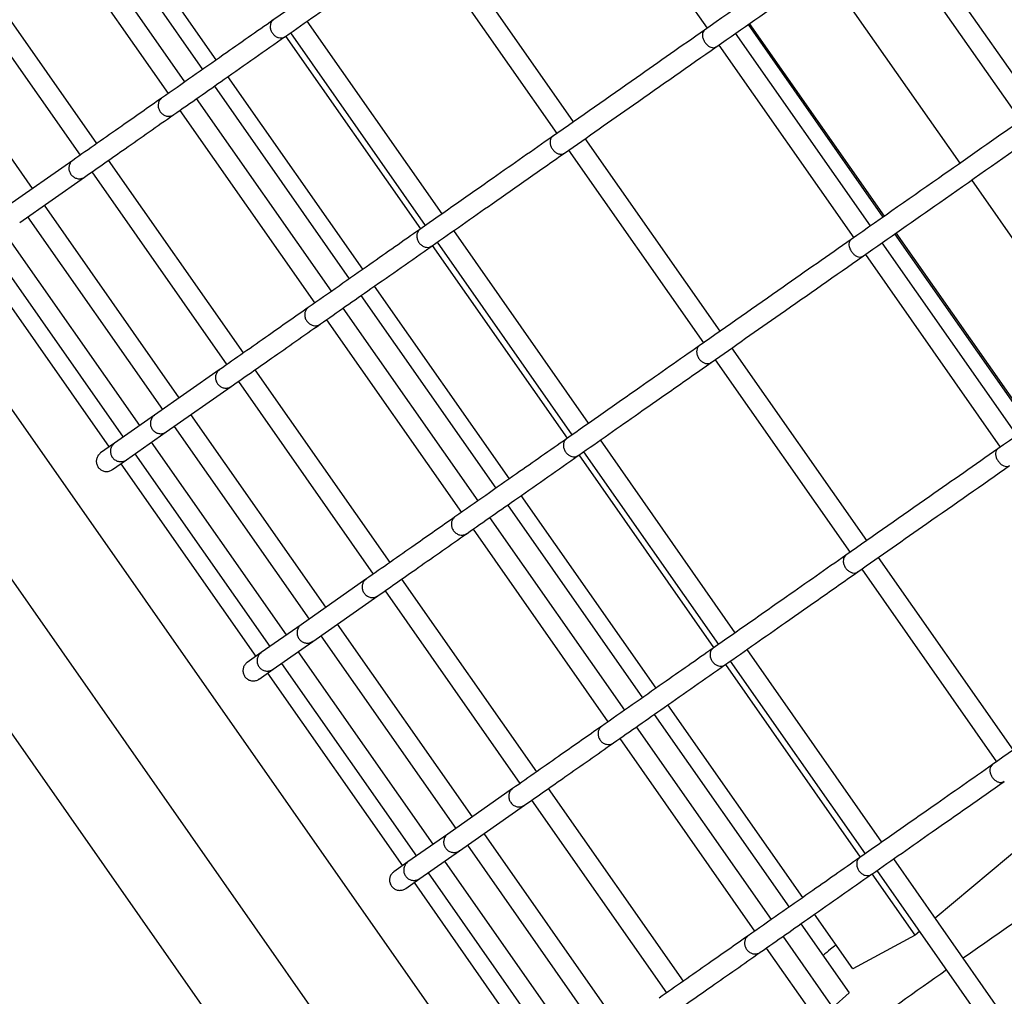
# Model space of a CAD drawing. Units: millimetres. Extents: x -26818 to -11863, y 2849 to 24421.
# Drawn here: x -18985 to -18792, y 9660 to 9851 of the extents above; entities that cross this region are included whole.
import ezdxf

# ---------------------------------------------------------------- set-up
doc = ezdxf.new("R2010")
doc.units = ezdxf.units.MM
doc.header["$PDSIZE"] = -1
doc.layers.add('размер', color=92, linetype='Continuous', lineweight=15)
doc.dimstyles.new('Размер М1.1', dxfattribs={"dimtxt": 300, "dimasz": 200, "dimexe": 1, "dimexo": 1, "dimgap": 50, "dimtad": 1, "dimdec": 0, "dimzin": 0, "dimtxsty": 'Standard', "dimcen": 2.5, "dimazin": 0, "dimtfac": 1, "dimtmove": 0, "dimatfit": 3, "dimfxl": 1, "dimtzin": 0, "dimarcsym": 0})

# ---------------------------------------------------------------- blocks, each defined once
blk = doc.blocks.new('_D_3')
at = {"layer": 'Defpoints', "color": 0, "transparency": 16777216}
for p in [(-21945.58, 16411.57), (-21945.58, 7671.9), (-13364.14, 6148.86)]:
    blk.add_point(p, dxfattribs=at)
at = {"layer": 'размер', "color": 0, "lineweight": -2, "transparency": 16777216}
for p, q in [((-21945.58, 7672.9), (-21945.58, 16412.57)), ((-13364.14, 6149.86), (-13364.14, 16412.57)), ((-13564.14, 16411.57), (-21745.58, 16411.57))]:
    blk.add_line(p, q, dxfattribs=at)
at = {"layer": 'размер', "color": 0, "transparency": 16777216}
for points in [[(-21745.58, 16444.9), (-21745.58, 16378.23), (-21945.58, 16411.57)], [(-13564.14, 16444.9), (-13564.14, 16378.23), (-13364.14, 16411.57)]]:
    blk.add_solid(points, dxfattribs=at)
at = {"layer": 'размер', "color": 0, "transparency": 16777216, "insert": (-17654.86, 16761.57), "char_height": 300, "attachment_point": 2}
blk.add_mtext('8500', dxfattribs=at)
blk = doc.blocks.new('*D11')
at = {"layer": 'Defpoints', "color": 0, "transparency": 16777216}
for p in [(-16013.93, 13469.08), (-24816.32, 4663.95), (-19259.97, 4663.95)]:
    blk.add_point(p, dxfattribs=at)
at = {"layer": 'размер', "color": 0, "lineweight": -2, "transparency": 16777216}
for p, q in [((-16014.93, 13469.08), (-24817.32, 13469.08)), ((-24816.32, 13269.08), (-24816.32, 4863.95)), ((-19260.97, 4663.95), (-24817.32, 4663.95))]:
    blk.add_line(p, q, dxfattribs=at)
at = {"layer": 'размер', "color": 0, "transparency": 16777216}
for points in [[(-24849.66, 13269.08), (-24782.99, 13269.08), (-24816.32, 13469.08)], [(-24849.66, 4863.95), (-24782.99, 4863.95), (-24816.32, 4663.95)]]:
    blk.add_solid(points, dxfattribs=at)
at = {"layer": 'размер', "color": 0, "transparency": 16777216, "insert": (-25016.32, 9066.52), "char_height": 300, "attachment_point": 5, "rotation": 90}
blk.add_mtext('8650', dxfattribs=at)
blk = doc.blocks.new('*D13')
at = {"layer": 'Defpoints', "color": 0, "transparency": 16777216}
for p in [(-16576.39, 15282.32), (-26421.14, 2864.31), (-19649.87, 2864.31)]:
    blk.add_point(p, dxfattribs=at)
at = {"layer": 'размер', "color": 0, "lineweight": -2, "transparency": 16777216}
for p, q in [((-16577.39, 15282.32), (-26422.14, 15282.32)), ((-26421.14, 15082.32), (-26421.14, 3064.31)), ((-19650.87, 2864.31), (-26422.14, 2864.31))]:
    blk.add_line(p, q, dxfattribs=at)
at = {"layer": 'размер', "color": 0, "transparency": 16777216}
for points in [[(-26454.47, 15082.32), (-26387.8, 15082.32), (-26421.14, 15282.32)], [(-26454.47, 3064.31), (-26387.8, 3064.31), (-26421.14, 2864.31)]]:
    blk.add_solid(points, dxfattribs=at)
at = {"layer": 'размер', "color": 0, "transparency": 16777216, "insert": (-26621.14, 9073.32), "char_height": 300, "attachment_point": 5, "rotation": 90}
blk.add_mtext('12300', dxfattribs=at)
blk = doc.blocks.new('*D14')
at = {"layer": 'Defpoints', "color": 0, "transparency": 16777216}
for p in [(-11864.14, 17587.87), (-23409.12, 7382.06), (-11864.14, 6148.86)]:
    blk.add_point(p, dxfattribs=at)
at = {"layer": 'размер', "color": 0, "lineweight": -2, "transparency": 16777216}
for p, q in [((-23409.12, 7383.06), (-23409.12, 17588.87)), ((-11864.14, 6149.86), (-11864.14, 17588.87)), ((-23209.12, 17587.87), (-12064.14, 17587.87))]:
    blk.add_line(p, q, dxfattribs=at)
at = {"layer": 'размер', "color": 0, "transparency": 16777216}
for points in [[(-23209.12, 17621.2), (-23209.12, 17554.54), (-23409.12, 17587.87)], [(-12064.14, 17621.2), (-12064.14, 17554.54), (-11864.14, 17587.87)]]:
    blk.add_solid(points, dxfattribs=at)
at = {"layer": 'размер', "color": 0, "transparency": 16777216, "insert": (-17636.63, 17787.87), "char_height": 300, "attachment_point": 5}
blk.add_mtext('11500', dxfattribs=at)

msp = doc.modelspace()

# ---------------------------------------------------------------- linework, layer by layer
at = {"color": 7, "linetype": 'Continuous', "lineweight": 25}
for p, q in [((-19369, 10320.82), (-18798.32, 9505.81)), ((-18808.96, 9487.78), (-19389.58, 10316.99)), ((-18822.41, 9476.87), (-19404.43, 10308.08)), ((-18876.81, 9886.73), (-18850.42, 9849.05)), ((-18946.43, 9842.86), (-18972.81, 9880.54)), ((-18975.48, 9878.68), (-18949.09, 9841)), ((-18952.57, 9838.56), (-18978.95, 9876.25)), ((-18982.23, 9873.95), (-18955.85, 9836.27)), ((-18785.8, 9833.26), (-18812.19, 9870.94)), ((-18876.55, 9830.75), (-18902.94, 9868.43)), ((-18815.46, 9868.64), (-18789.08, 9830.96)), ((-18906.22, 9866.14), (-18879.83, 9828.46)), ((-18969.79, 9826.51), (-18996.17, 9864.19)), ((-18999.45, 9861.89), (-18973.07, 9824.21)), ((-18800.95, 9822.65), (-18827.33, 9860.33)), ((-18982.35, 9817.71), (-19008.73, 9855.39)), ((-18902.26, 9812.75), (-18928.65, 9850.43)), ((-18842.42, 9849.77), (-18816.04, 9812.09)), ((-18815.73, 9812.3), (-18842.11, 9849.99)), ((-18933.08, 9847.33), (-18932.88, 9847.46)), ((-18906.44, 9809.82), (-18932.83, 9847.5)), ((-18931.93, 9848.14), (-18905.54, 9810.46)), ((-18818.47, 9810.38), (-18844.85, 9848.07)), ((-18848.77, 9845.32), (-18848.53, 9845.49)), ((-18848.13, 9845.77), (-18821.75, 9808.09)), ((-18917.75, 9801.91), (-18944.14, 9839.59)), ((-18946.8, 9837.72), (-18920.42, 9800.04)), ((-18923.89, 9797.61), (-18950.27, 9835.29)), ((-18954.9, 9832.05), (-18954.74, 9832.16)), ((-18953.55, 9832.99), (-18927.17, 9795.31)), ((-18847.88, 9789.79), (-18874.26, 9827.47)), ((-18877.54, 9825.18), (-18851.15, 9787.5)), ((-18974.51, 9823.2), (-18987.19, 9814.32)), ((-18941.11, 9785.55), (-18967.5, 9823.23)), ((-18984.88, 9811.06), (-18972.2, 9819.94)), ((-18970.77, 9820.94), (-18944.39, 9783.25)), ((-18772.27, 9781.7), (-18798.65, 9819.38)), ((-18953.67, 9776.76), (-18980.05, 9814.44)), ((-18983.33, 9812.14), (-18956.95, 9774.46)), ((-18961.38, 9771.36), (-18987.76, 9809.04)), ((-18873.59, 9771.79), (-18899.97, 9809.47)), ((-18813.74, 9808.81), (-18787.36, 9771.13)), ((-18787.05, 9771.35), (-18813.43, 9809.03)), ((-18991.04, 9806.75), (-18964.65, 9769.07)), ((-18904.4, 9806.37), (-18904.21, 9806.51)), ((-18877.76, 9768.87), (-18904.15, 9806.55)), ((-18903.25, 9807.18), (-18876.86, 9769.5)), ((-18789.79, 9769.43), (-18816.17, 9807.11)), ((-18993.78, 9804.83), (-18967.39, 9767.15)), ((-18820.09, 9804.36), (-18819.85, 9804.54)), ((-18819.45, 9804.81), (-18793.07, 9767.13)), ((-18889.07, 9760.95), (-18915.46, 9798.63)), ((-18918.12, 9796.76), (-18891.74, 9759.08)), ((-18895.21, 9756.65), (-18921.6, 9794.33)), ((-18926.22, 9791.09), (-18926.06, 9791.21)), ((-18924.87, 9792.04), (-18898.49, 9754.35)), ((-18819.2, 9748.84), (-18845.58, 9786.52)), ((-18848.86, 9784.22), (-18822.47, 9746.54)), ((-18945.83, 9782.24), (-18958.52, 9773.36)), ((-18912.43, 9744.59), (-18938.82, 9782.27)), ((-18942.09, 9779.98), (-18915.71, 9742.3)), ((-18956.2, 9770.1), (-18943.52, 9778.98)), ((-18958.52, 9773.36), (-18966.3, 9767.91)), ((-18924.99, 9735.8), (-18951.37, 9773.48)), ((-18963.98, 9764.65), (-18956.2, 9770.1)), ((-18954.65, 9771.18), (-18928.27, 9733.5)), ((-18932.7, 9730.4), (-18959.08, 9768.08)), ((-18844.91, 9730.83), (-18871.29, 9768.52)), ((-18966.3, 9767.91), (-18969.05, 9765.98)), ((-18874.57, 9766.22), (-18848.18, 9728.54)), ((-18966.73, 9762.72), (-18963.98, 9764.65)), ((-18962.36, 9765.79), (-18935.97, 9728.11)), ((-18875.72, 9765.41), (-18875.53, 9765.55)), ((-18849.09, 9727.91), (-18875.47, 9765.59)), ((-18965.1, 9763.87), (-18938.71, 9726.19)), ((-18860.39, 9719.99), (-18886.78, 9757.67)), ((-18889.44, 9755.81), (-18863.06, 9718.12)), ((-18866.53, 9715.69), (-18892.92, 9753.37)), ((-18896.19, 9751.08), (-18869.81, 9713.4)), ((-18897.54, 9750.13), (-18897.38, 9750.25)), ((-18790.52, 9707.88), (-18816.9, 9745.56)), ((-18820.18, 9743.27), (-18793.79, 9705.58)), ((-18917.16, 9741.28), (-18929.84, 9732.4)), ((-18883.75, 9703.63), (-18910.14, 9741.31)), ((-18927.52, 9729.14), (-18914.84, 9738.02)), ((-18913.41, 9739.02), (-18887.03, 9701.34)), ((-18929.84, 9732.4), (-18937.62, 9726.95)), ((-18896.31, 9694.84), (-18922.7, 9732.52)), ((-18925.97, 9730.23), (-18899.59, 9692.55)), ((-18935.3, 9723.7), (-18927.52, 9729.14)), ((-18816.23, 9689.88), (-18842.61, 9727.56)), ((-18937.62, 9726.95), (-18940.37, 9725.03)), ((-18904.02, 9689.44), (-18930.4, 9727.13)), ((-18938.06, 9721.77), (-18935.3, 9723.7)), ((-18933.68, 9724.83), (-18907.29, 9687.15)), ((-18847.04, 9724.46), (-18846.85, 9724.59)), ((-18820.41, 9686.95), (-18846.79, 9724.63)), ((-18845.89, 9725.26), (-18819.5, 9687.58)), ((-18936.42, 9722.91), (-18910.03, 9685.23)), ((-18831.71, 9679.03), (-18858.1, 9716.71)), ((-18860.76, 9714.85), (-18834.38, 9677.17)), ((-18837.85, 9674.73), (-18864.24, 9712.41)), ((-18868.86, 9709.18), (-18868.7, 9709.29)), ((-18867.52, 9710.12), (-18841.13, 9672.44)), ((-18888.48, 9700.33), (-18901.16, 9691.45)), ((-18855.07, 9662.68), (-18881.46, 9700.36)), ((-18898.84, 9688.19), (-18886.16, 9697.07)), ((-18884.74, 9698.06), (-18858.35, 9660.38)), ((-18901.16, 9691.45), (-18908.94, 9686)), ((-18867.63, 9653.88), (-18894.02, 9691.56)), ((-18784.76, 9692.68), (-18805.79, 9674.97)), ((-18897.29, 9689.27), (-18870.91, 9651.59)), ((-18906.62, 9682.74), (-18898.84, 9688.19)), ((-18908.94, 9686), (-18911.7, 9684.07)), ((-18875.34, 9648.49), (-18901.72, 9686.17)), ((-18787.55, 9648.92), (-18813.93, 9686.6)), ((-18905, 9683.87), (-18878.62, 9646.19)), ((-18818.36, 9683.5), (-18818.17, 9683.63)), ((-18809.71, 9671.68), (-18818.11, 9683.67)), ((-18817.21, 9684.31), (-18790.83, 9646.62)), ((-18909.38, 9680.81), (-18906.62, 9682.74)), ((-18907.74, 9681.95), (-18881.36, 9644.27)), ((-18821.95, 9665.08), (-18829.42, 9675.76)), ((-18832.08, 9673.89), (-18822.62, 9660.37)), ((-18809.71, 9671.68), (-18821.95, 9665.08)), ((-18808.86, 9672.39), (-18809.71, 9671.68)), ((-18809.18, 9633.78), (-18835.56, 9671.46)), ((-18840.18, 9668.22), (-18840.02, 9668.33)), ((-18838.84, 9669.16), (-18812.45, 9631.48)), ((-18822.62, 9660.37), (-18825.82, 9657.55))]:
    msp.add_line(p, q, dxfattribs=at)
for centre, radius, start, end in [((-16536.31, 6444.67), 3938.3, 124.69225, 125.09066), ((-16545.05, 6457.06), 3923.14, 125.14849, 125.47565)]:
    msp.add_arc(centre, radius, start, end, dxfattribs=at)
for points, knots in [([(-18817.95, 9871.79), (-18822.88, 9868.34), (-18833.87, 9860.64), (-18844.87, 9852.94), (-18850.94, 9848.69)], [0, 0, 0, 0, 0.447915, 1, 1, 1, 1]), ([(-18909.32, 9868.85), (-18913.19, 9866.14), (-18921.84, 9860.08), (-18930.5, 9854.02), (-18935.28, 9850.67)], [0, 0, 0, 0, 0.44792, 1, 1, 1, 1]), ([(-18848.53, 9845.49), (-18843.55, 9848.98), (-18832.6, 9856.65), (-18821.63, 9864.33), (-18815.64, 9868.52)], [0, 0, 0, 0, 0.453795, 1, 1, 1, 1]), ([(-18932.88, 9847.46), (-18928.97, 9850.2), (-18920.35, 9856.24), (-18911.72, 9862.28), (-18907.01, 9865.58)], [0, 0, 0, 0, 0.453792, 1, 1, 1, 1]), ([(-18935.28, 9850.67), (-18938.54, 9848.39), (-18945.82, 9843.29), (-18953.1, 9838.19), (-18957.12, 9835.38)], [0, 0, 0, 0, 0.447915, 1, 1, 1, 1]), ([(-18935.28, 9850.67), (-18935.41, 9850.55), (-18935.68, 9850.31), (-18935.88, 9849.75), (-18935.9, 9849.13), (-18935.71, 9848.48), (-18935.35, 9847.91), (-18934.84, 9847.46), (-18934.25, 9847.18), (-18933.66, 9847.12), (-18933.22, 9847.23), (-18933.02, 9847.38), (-18932.97, 9847.42)], [0, 0, 0, 0, 0.103661, 0.210753, 0.317963, 0.425363, 0.532941, 0.640609, 0.748237, 0.855713, 0.962993, 1, 1, 1, 1]), ([(-18954.74, 9832.16), (-18951.44, 9834.47), (-18944.19, 9839.55), (-18936.93, 9844.63), (-18932.97, 9847.41)], [0, 0, 0, 0, 0.453795, 1, 1, 1, 1]), ([(-18850.94, 9848.69), (-18855.37, 9845.58), (-18865.27, 9838.65), (-18875.17, 9831.72), (-18880.64, 9827.89)], [0, 0, 0, 0, 0.447914, 1, 1, 1, 1]), ([(-18850.94, 9848.68), (-18851.04, 9848.58), (-18851.25, 9848.39), (-18851.37, 9847.89), (-18851.33, 9847.3), (-18851.11, 9846.69), (-18850.73, 9846.11), (-18850.26, 9845.64), (-18849.72, 9845.33), (-18849.2, 9845.22), (-18848.83, 9845.28), (-18848.68, 9845.4), (-18848.64, 9845.43)], [0, 0, 0, 0, 0.103661, 0.210753, 0.317963, 0.425363, 0.532941, 0.640609, 0.748237, 0.855713, 0.962993, 1, 1, 1, 1]), ([(-18878.33, 9824.63), (-18873.82, 9827.78), (-18863.92, 9834.71), (-18854.02, 9841.65), (-18848.63, 9845.42)], [0, 0, 0, 0, 0.45554, 1, 1, 1, 1]), ([(-18957.12, 9835.38), (-18959.72, 9833.56), (-18965.51, 9829.5), (-18971.31, 9825.44), (-18974.51, 9823.2)], [0, 0, 0, 0, 0.447914, 1, 1, 1, 1]), ([(-18957.12, 9835.37), (-18957.26, 9835.25), (-18957.56, 9834.99), (-18957.79, 9834.41), (-18957.83, 9833.77), (-18957.66, 9833.12), (-18957.29, 9832.54), (-18956.78, 9832.1), (-18956.17, 9831.84), (-18955.54, 9831.8), (-18955.08, 9831.93), (-18954.87, 9832.08), (-18954.81, 9832.12)], [0, 0, 0, 0, 0.103661, 0.210753, 0.317963, 0.425363, 0.532941, 0.640609, 0.748237, 0.855713, 0.962993, 1, 1, 1, 1]), ([(-18972.2, 9819.94), (-18969.56, 9821.79), (-18963.76, 9825.84), (-18957.96, 9829.9), (-18954.81, 9832.12)], [0, 0, 0, 0, 0.45554, 1, 1, 1, 1]), ([(-18789.27, 9830.83), (-18794.2, 9827.38), (-18805.19, 9819.68), (-18816.19, 9811.98), (-18822.26, 9807.73)], [0, 0, 0, 0, 0.447915, 1, 1, 1, 1]), ([(-18880.64, 9827.89), (-18884.51, 9825.18), (-18893.17, 9819.12), (-18901.82, 9813.06), (-18906.6, 9809.71)], [0, 0, 0, 0, 0.44792, 1, 1, 1, 1]), ([(-18880.62, 9827.87), (-18880.69, 9827.83), (-18880.9, 9827.7), (-18881.09, 9827.31), (-18881.18, 9826.74), (-18881.07, 9826.11), (-18880.78, 9825.5), (-18880.35, 9824.97), (-18879.81, 9824.59), (-18879.24, 9824.4), (-18878.72, 9824.4), (-18878.46, 9824.57), (-18878.33, 9824.64)], [0, 0, 0, 0, 0.049289, 0.156374, 0.263517, 0.370823, 0.478325, 0.585969, 0.69364, 0.80121, 0.908597, 1, 1, 1, 1]), ([(-18819.85, 9804.54), (-18814.87, 9808.02), (-18803.92, 9815.69), (-18792.95, 9823.37), (-18786.97, 9827.56)], [0, 0, 0, 0, 0.453795, 1, 1, 1, 1]), ([(-18904.21, 9806.51), (-18900.29, 9809.25), (-18891.67, 9815.28), (-18883.04, 9821.33), (-18878.33, 9824.63)], [0, 0, 0, 0, 0.453792, 1, 1, 1, 1]), ([(-18974.5, 9823.18), (-18974.58, 9823.12), (-18974.84, 9822.96), (-18975.12, 9822.51), (-18975.29, 9821.88), (-18975.24, 9821.21), (-18974.97, 9820.58), (-18974.53, 9820.07), (-18973.95, 9819.72), (-18973.3, 9819.58), (-18972.68, 9819.65), (-18972.35, 9819.86), (-18972.2, 9819.95)], [0, 0, 0, 0, 0.049289, 0.156374, 0.263517, 0.370823, 0.478325, 0.585969, 0.69364, 0.80121, 0.908597, 1, 1, 1, 1]), ([(-18906.6, 9809.71), (-18909.86, 9807.43), (-18917.14, 9802.33), (-18924.42, 9797.23), (-18928.44, 9794.42)], [0, 0, 0, 0, 0.447915, 1, 1, 1, 1]), ([(-18906.6, 9809.71), (-18906.73, 9809.59), (-18907, 9809.35), (-18907.2, 9808.79), (-18907.22, 9808.17), (-18907.03, 9807.53), (-18906.67, 9806.95), (-18906.16, 9806.5), (-18905.58, 9806.22), (-18904.98, 9806.17), (-18904.54, 9806.27), (-18904.34, 9806.42), (-18904.29, 9806.46)], [0, 0, 0, 0, 0.103661, 0.210753, 0.317963, 0.425363, 0.532941, 0.640609, 0.748237, 0.855713, 0.962993, 1, 1, 1, 1]), ([(-18822.26, 9807.73), (-18826.7, 9804.62), (-18836.59, 9797.69), (-18846.49, 9790.76), (-18851.96, 9786.93)], [0, 0, 0, 0, 0.447914, 1, 1, 1, 1]), ([(-18822.26, 9807.73), (-18822.36, 9807.63), (-18822.58, 9807.43), (-18822.7, 9806.93), (-18822.65, 9806.35), (-18822.43, 9805.73), (-18822.06, 9805.16), (-18821.58, 9804.69), (-18821.04, 9804.38), (-18820.52, 9804.27), (-18820.15, 9804.32), (-18820, 9804.44), (-18819.96, 9804.47)], [0, 0, 0, 0, 0.103661, 0.210753, 0.317963, 0.425363, 0.532941, 0.640609, 0.748237, 0.855713, 0.962993, 1, 1, 1, 1]), ([(-18926.06, 9791.21), (-18922.77, 9793.51), (-18915.51, 9798.59), (-18908.25, 9803.67), (-18904.29, 9806.45)], [0, 0, 0, 0, 0.453795, 1, 1, 1, 1]), ([(-18849.65, 9783.67), (-18845.14, 9786.83), (-18835.24, 9793.76), (-18825.34, 9800.69), (-18819.95, 9804.46)], [0, 0, 0, 0, 0.45554, 1, 1, 1, 1]), ([(-18928.44, 9794.42), (-18931.04, 9792.6), (-18936.83, 9788.55), (-18942.63, 9784.48), (-18945.83, 9782.24)], [0, 0, 0, 0, 0.447914, 1, 1, 1, 1]), ([(-18928.44, 9794.42), (-18928.59, 9794.29), (-18928.88, 9794.03), (-18929.11, 9793.46), (-18929.15, 9792.81), (-18928.98, 9792.16), (-18928.61, 9791.58), (-18928.1, 9791.14), (-18927.49, 9790.88), (-18926.87, 9790.84), (-18926.4, 9790.97), (-18926.19, 9791.13), (-18926.13, 9791.17)], [0, 0, 0, 0, 0.103661, 0.210753, 0.317963, 0.425363, 0.532941, 0.640609, 0.748237, 0.855713, 0.962993, 1, 1, 1, 1]), ([(-18943.52, 9778.98), (-18940.88, 9780.83), (-18935.09, 9784.88), (-18929.28, 9788.95), (-18926.13, 9791.16)], [0, 0, 0, 0, 0.45554, 1, 1, 1, 1]), ([(-18760.59, 9789.87), (-18765.52, 9786.42), (-18776.51, 9778.72), (-18787.51, 9771.02), (-18793.58, 9766.77)], [0, 0, 0, 0, 0.447915, 1, 1, 1, 1]), ([(-18851.96, 9786.93), (-18855.84, 9784.22), (-18864.49, 9778.16), (-18873.14, 9772.1), (-18877.92, 9768.75)], [0, 0, 0, 0, 0.44792, 1, 1, 1, 1]), ([(-18851.95, 9786.91), (-18852.01, 9786.87), (-18852.22, 9786.75), (-18852.42, 9786.35), (-18852.5, 9785.78), (-18852.39, 9785.15), (-18852.1, 9784.54), (-18851.67, 9784.01), (-18851.13, 9783.63), (-18850.57, 9783.44), (-18850.04, 9783.45), (-18849.78, 9783.61), (-18849.66, 9783.68)], [0, 0, 0, 0, 0.049289, 0.156374, 0.263517, 0.370823, 0.478325, 0.585969, 0.69364, 0.80121, 0.908597, 1, 1, 1, 1]), ([(-18875.53, 9765.55), (-18871.61, 9768.29), (-18862.99, 9774.33), (-18854.36, 9780.37), (-18849.65, 9783.67)], [0, 0, 0, 0, 0.453792, 1, 1, 1, 1]), ([(-18945.82, 9782.22), (-18945.9, 9782.17), (-18946.16, 9782.01), (-18946.44, 9781.55), (-18946.61, 9780.93), (-18946.56, 9780.25), (-18946.29, 9779.63), (-18945.85, 9779.11), (-18945.27, 9778.76), (-18944.62, 9778.62), (-18944, 9778.69), (-18943.67, 9778.9), (-18943.52, 9778.99)], [0, 0, 0, 0, 0.049289, 0.156374, 0.263517, 0.370823, 0.478325, 0.585969, 0.69364, 0.80121, 0.908597, 1, 1, 1, 1]), ([(-18958.5, 9773.34), (-18958.58, 9773.29), (-18958.85, 9773.12), (-18959.15, 9772.65), (-18959.34, 9772.01), (-18959.3, 9771.33), (-18959.04, 9770.7), (-18958.59, 9770.19), (-18958, 9769.84), (-18957.34, 9769.72), (-18956.7, 9769.8), (-18956.36, 9770.02), (-18956.2, 9770.11)], [0, 0, 0, 0, 0.049283, 0.156367, 0.263511, 0.370817, 0.478318, 0.585961, 0.693632, 0.801203, 0.90859, 1, 1, 1, 1]), ([(-18877.92, 9768.75), (-18881.18, 9766.47), (-18888.46, 9761.38), (-18895.74, 9756.28), (-18899.76, 9753.46)], [0, 0, 0, 0, 0.447915, 1, 1, 1, 1]), ([(-18877.92, 9768.75), (-18878.05, 9768.63), (-18878.33, 9768.39), (-18878.53, 9767.84), (-18878.54, 9767.21), (-18878.35, 9766.57), (-18877.99, 9765.99), (-18877.48, 9765.54), (-18876.9, 9765.27), (-18876.3, 9765.21), (-18875.86, 9765.32), (-18875.67, 9765.46), (-18875.62, 9765.5)], [0, 0, 0, 0, 0.103661, 0.210753, 0.317963, 0.425363, 0.532941, 0.640609, 0.748237, 0.855713, 0.962993, 1, 1, 1, 1]), ([(-18966.3, 9767.91), (-18966.46, 9767.77), (-18966.79, 9767.48), (-18967.08, 9766.87), (-18967.16, 9766.2), (-18967.01, 9765.53), (-18966.65, 9764.95), (-18966.12, 9764.51), (-18965.48, 9764.28), (-18964.8, 9764.28), (-18964.29, 9764.44), (-18964.05, 9764.62), (-18963.99, 9764.66)], [0, 0, 0, 0, 0.103654, 0.210745, 0.317954, 0.425352, 0.532929, 0.640595, 0.748222, 0.855697, 0.962976, 1, 1, 1, 1]), ([(-18793.58, 9766.77), (-18798.02, 9763.67), (-18807.91, 9756.74), (-18817.82, 9749.8), (-18823.28, 9745.98)], [0, 0, 0, 0, 0.447914, 1, 1, 1, 1]), ([(-18793.58, 9766.77), (-18793.69, 9766.67), (-18793.9, 9766.47), (-18794.02, 9765.97), (-18793.97, 9765.39), (-18793.75, 9764.77), (-18793.38, 9764.2), (-18792.9, 9763.73), (-18792.37, 9763.42), (-18791.84, 9763.31), (-18791.48, 9763.37), (-18791.32, 9763.48), (-18791.28, 9763.51)], [0, 0, 0, 0, 0.103661, 0.210753, 0.317963, 0.425363, 0.532941, 0.640609, 0.748237, 0.855713, 0.962993, 1, 1, 1, 1]), ([(-18969.05, 9765.98), (-18969.22, 9765.84), (-18969.55, 9765.55), (-18969.84, 9764.94), (-18969.93, 9764.26), (-18969.78, 9763.59), (-18969.42, 9763.01), (-18968.89, 9762.58), (-18968.24, 9762.35), (-18967.56, 9762.35), (-18967.04, 9762.51), (-18966.8, 9762.69), (-18966.74, 9762.73)], [0, 0, 0, 0, 0.103602, 0.210562, 0.317694, 0.425105, 0.532777, 0.640581, 0.748327, 0.855851, 0.963086, 1, 1, 1, 1]), ([(-18897.38, 9750.25), (-18894.09, 9752.55), (-18886.83, 9757.63), (-18879.57, 9762.72), (-18875.61, 9765.49)], [0, 0, 0, 0, 0.453795, 1, 1, 1, 1]), ([(-18820.97, 9742.71), (-18816.46, 9745.87), (-18806.57, 9752.8), (-18796.66, 9759.73), (-18791.27, 9763.51)], [0, 0, 0, 0, 0.45554, 1, 1, 1, 1]), ([(-18899.76, 9753.46), (-18902.36, 9751.64), (-18908.15, 9747.59), (-18913.95, 9743.53), (-18917.16, 9741.28)], [0, 0, 0, 0, 0.447914, 1, 1, 1, 1]), ([(-18899.76, 9753.46), (-18899.91, 9753.33), (-18900.2, 9753.07), (-18900.43, 9752.5), (-18900.47, 9751.85), (-18900.3, 9751.2), (-18899.93, 9750.62), (-18899.42, 9750.18), (-18898.81, 9749.92), (-18898.19, 9749.89), (-18897.72, 9750.01), (-18897.51, 9750.17), (-18897.45, 9750.21)], [0, 0, 0, 0, 0.103661, 0.210753, 0.317963, 0.425363, 0.532941, 0.640609, 0.748237, 0.855713, 0.962993, 1, 1, 1, 1]), ([(-18914.84, 9738.02), (-18912.2, 9739.87), (-18906.41, 9743.93), (-18900.61, 9747.99), (-18897.45, 9750.2)], [0, 0, 0, 0, 0.45554, 1, 1, 1, 1]), ([(-18823.28, 9745.98), (-18827.16, 9743.26), (-18835.81, 9737.2), (-18844.47, 9731.14), (-18849.25, 9727.8)], [0, 0, 0, 0, 0.44792, 1, 1, 1, 1]), ([(-18823.27, 9745.95), (-18823.33, 9745.91), (-18823.54, 9745.79), (-18823.74, 9745.39), (-18823.82, 9744.82), (-18823.71, 9744.19), (-18823.42, 9743.58), (-18822.99, 9743.06), (-18822.45, 9742.67), (-18821.89, 9742.49), (-18821.36, 9742.49), (-18821.1, 9742.65), (-18820.98, 9742.72)], [0, 0, 0, 0, 0.049289, 0.156374, 0.263517, 0.370823, 0.478325, 0.585969, 0.69364, 0.80121, 0.908597, 1, 1, 1, 1]), ([(-18917.14, 9741.26), (-18917.22, 9741.21), (-18917.48, 9741.05), (-18917.76, 9740.59), (-18917.93, 9739.97), (-18917.88, 9739.3), (-18917.62, 9738.67), (-18917.17, 9738.15), (-18916.59, 9737.8), (-18915.94, 9737.67), (-18915.33, 9737.73), (-18915, 9737.94), (-18914.84, 9738.04)], [0, 0, 0, 0, 0.049289, 0.156374, 0.263517, 0.370823, 0.478325, 0.585969, 0.69364, 0.80121, 0.908597, 1, 1, 1, 1]), ([(-18846.85, 9724.59), (-18842.93, 9727.33), (-18834.31, 9733.37), (-18825.68, 9739.41), (-18820.97, 9742.71)], [0, 0, 0, 0, 0.453792, 1, 1, 1, 1]), ([(-18929.82, 9732.38), (-18929.91, 9732.33), (-18930.18, 9732.16), (-18930.47, 9731.69), (-18930.66, 9731.06), (-18930.62, 9730.38), (-18930.36, 9729.75), (-18929.91, 9729.23), (-18929.32, 9728.89), (-18928.66, 9728.76), (-18928.02, 9728.84), (-18927.68, 9729.06), (-18927.53, 9729.16)], [0, 0, 0, 0, 0.049283, 0.156367, 0.263511, 0.370817, 0.478318, 0.585961, 0.693632, 0.801203, 0.90859, 1, 1, 1, 1]), ([(-18849.25, 9727.8), (-18852.5, 9725.51), (-18859.78, 9720.42), (-18867.06, 9715.32), (-18871.09, 9712.5)], [0, 0, 0, 0, 0.447915, 1, 1, 1, 1]), ([(-18849.24, 9727.79), (-18849.38, 9727.67), (-18849.65, 9727.43), (-18849.85, 9726.88), (-18849.86, 9726.25), (-18849.67, 9725.61), (-18849.31, 9725.03), (-18848.8, 9724.58), (-18848.22, 9724.31), (-18847.62, 9724.25), (-18847.18, 9724.36), (-18846.99, 9724.51), (-18846.94, 9724.54)], [0, 0, 0, 0, 0.103661, 0.210753, 0.317963, 0.425363, 0.532941, 0.640609, 0.748237, 0.855713, 0.962993, 1, 1, 1, 1]), ([(-18937.62, 9726.95), (-18937.78, 9726.81), (-18938.12, 9726.53), (-18938.4, 9725.91), (-18938.48, 9725.24), (-18938.33, 9724.57), (-18937.97, 9723.99), (-18937.44, 9723.56), (-18936.8, 9723.32), (-18936.12, 9723.32), (-18935.61, 9723.48), (-18935.37, 9723.66), (-18935.31, 9723.7)], [0, 0, 0, 0, 0.103654, 0.210745, 0.317954, 0.425352, 0.532929, 0.640595, 0.748222, 0.855697, 0.962976, 1, 1, 1, 1]), ([(-18764.91, 9725.81), (-18769.34, 9722.71), (-18779.23, 9715.78), (-18789.14, 9708.85), (-18794.6, 9705.02)], [0, 0, 0, 0, 0.447914, 1, 1, 1, 1]), ([(-18940.37, 9725.02), (-18940.54, 9724.88), (-18940.87, 9724.59), (-18941.16, 9723.98), (-18941.25, 9723.3), (-18941.1, 9722.64), (-18940.74, 9722.05), (-18940.21, 9721.62), (-18939.56, 9721.39), (-18938.88, 9721.39), (-18938.36, 9721.55), (-18938.12, 9721.73), (-18938.06, 9721.78)], [0, 0, 0, 0, 0.103602, 0.210562, 0.317694, 0.425105, 0.532777, 0.640581, 0.748327, 0.855851, 0.963086, 1, 1, 1, 1]), ([(-18868.7, 9709.29), (-18865.41, 9711.6), (-18858.16, 9716.67), (-18850.9, 9721.76), (-18846.93, 9724.53)], [0, 0, 0, 0, 0.453795, 1, 1, 1, 1]), ([(-18871.09, 9712.5), (-18873.68, 9710.69), (-18879.47, 9706.63), (-18885.27, 9702.57), (-18888.48, 9700.33)], [0, 0, 0, 0, 0.447914, 1, 1, 1, 1]), ([(-18871.08, 9712.5), (-18871.23, 9712.37), (-18871.52, 9712.12), (-18871.75, 9711.54), (-18871.79, 9710.9), (-18871.62, 9710.25), (-18871.25, 9709.67), (-18870.74, 9709.22), (-18870.13, 9708.96), (-18869.51, 9708.93), (-18869.04, 9709.05), (-18868.83, 9709.21), (-18868.78, 9709.25)], [0, 0, 0, 0, 0.103661, 0.210753, 0.317963, 0.425363, 0.532941, 0.640609, 0.748237, 0.855713, 0.962993, 1, 1, 1, 1]), ([(-18886.16, 9697.07), (-18883.52, 9698.91), (-18877.73, 9702.97), (-18871.93, 9707.03), (-18868.77, 9709.24)], [0, 0, 0, 0, 0.45554, 1, 1, 1, 1]), ([(-18794.6, 9705.02), (-18798.48, 9702.3), (-18807.13, 9696.25), (-18815.79, 9690.19), (-18820.57, 9686.84)], [0, 0, 0, 0, 0.44792, 1, 1, 1, 1]), ([(-18794.59, 9704.99), (-18794.65, 9704.96), (-18794.86, 9704.83), (-18795.06, 9704.43), (-18795.15, 9703.87), (-18795.03, 9703.24), (-18794.75, 9702.63), (-18794.31, 9702.1), (-18793.78, 9701.72), (-18793.21, 9701.53), (-18792.68, 9701.53), (-18792.42, 9701.69), (-18792.3, 9701.77)], [0, 0, 0, 0, 0.049289, 0.156374, 0.263517, 0.370823, 0.478325, 0.585969, 0.69364, 0.80121, 0.908597, 1, 1, 1, 1]), ([(-18818.17, 9683.63), (-18814.26, 9686.37), (-18805.63, 9692.41), (-18797, 9698.45), (-18792.29, 9701.75)], [0, 0, 0, 0, 0.453792, 1, 1, 1, 1]), ([(-18888.46, 9700.3), (-18888.54, 9700.25), (-18888.8, 9700.09), (-18889.08, 9699.63), (-18889.25, 9699.01), (-18889.2, 9698.34), (-18888.94, 9697.71), (-18888.49, 9697.19), (-18887.91, 9696.84), (-18887.26, 9696.71), (-18886.65, 9696.78), (-18886.32, 9696.98), (-18886.17, 9697.08)], [0, 0, 0, 0, 0.049289, 0.156374, 0.263517, 0.370823, 0.478325, 0.585969, 0.69364, 0.80121, 0.908597, 1, 1, 1, 1]), ([(-18901.14, 9691.42), (-18901.23, 9691.37), (-18901.5, 9691.2), (-18901.79, 9690.73), (-18901.98, 9690.1), (-18901.94, 9689.42), (-18901.68, 9688.79), (-18901.23, 9688.27), (-18900.64, 9687.93), (-18899.98, 9687.8), (-18899.35, 9687.88), (-18899, 9688.1), (-18898.85, 9688.2)], [0, 0, 0, 0, 0.049283, 0.156367, 0.263511, 0.370817, 0.478318, 0.585961, 0.693632, 0.801203, 0.90859, 1, 1, 1, 1]), ([(-18908.94, 9685.99), (-18909.1, 9685.85), (-18909.44, 9685.57), (-18909.72, 9684.95), (-18909.8, 9684.28), (-18909.65, 9683.61), (-18909.29, 9683.03), (-18908.76, 9682.6), (-18908.12, 9682.37), (-18907.44, 9682.37), (-18906.93, 9682.52), (-18906.69, 9682.7), (-18906.63, 9682.75)], [0, 0, 0, 0, 0.103654, 0.210745, 0.317954, 0.425352, 0.532929, 0.640595, 0.748222, 0.855697, 0.962976, 1, 1, 1, 1]), ([(-18820.57, 9686.84), (-18823.83, 9684.56), (-18831.1, 9679.46), (-18838.39, 9674.36), (-18842.41, 9671.55)], [0, 0, 0, 0, 0.447915, 1, 1, 1, 1]), ([(-18820.56, 9686.84), (-18820.7, 9686.72), (-18820.97, 9686.48), (-18821.17, 9685.92), (-18821.18, 9685.3), (-18821, 9684.65), (-18820.63, 9684.08), (-18820.13, 9683.63), (-18819.54, 9683.35), (-18818.94, 9683.29), (-18818.51, 9683.4), (-18818.31, 9683.55), (-18818.26, 9683.59)], [0, 0, 0, 0, 0.103661, 0.210753, 0.317963, 0.425363, 0.532941, 0.640609, 0.748237, 0.855713, 0.962993, 1, 1, 1, 1]), ([(-18911.69, 9684.07), (-18911.86, 9683.92), (-18912.2, 9683.64), (-18912.48, 9683.02), (-18912.57, 9682.35), (-18912.42, 9681.68), (-18912.06, 9681.1), (-18911.53, 9680.66), (-18910.88, 9680.43), (-18910.2, 9680.43), (-18909.69, 9680.59), (-18909.44, 9680.77), (-18909.38, 9680.82)], [0, 0, 0, 0, 0.103602, 0.210562, 0.317694, 0.425105, 0.532777, 0.640581, 0.748327, 0.855851, 0.963086, 1, 1, 1, 1]), ([(-18840.02, 9668.33), (-18836.73, 9670.64), (-18829.48, 9675.72), (-18822.22, 9680.8), (-18818.25, 9683.58)], [0, 0, 0, 0, 0.453795, 1, 1, 1, 1]), ([(-18842.41, 9671.55), (-18845, 9669.73), (-18850.79, 9665.67), (-18856.6, 9661.61), (-18859.8, 9659.37)], [0, 0, 0, 0, 0.447914, 1, 1, 1, 1]), ([(-18842.4, 9671.54), (-18842.55, 9671.42), (-18842.84, 9671.16), (-18843.07, 9670.58), (-18843.11, 9669.94), (-18842.94, 9669.29), (-18842.58, 9668.71), (-18842.06, 9668.27), (-18841.45, 9668.01), (-18840.83, 9667.97), (-18840.36, 9668.09), (-18840.15, 9668.25), (-18840.1, 9668.29)], [0, 0, 0, 0, 0.103661, 0.210753, 0.317963, 0.425363, 0.532941, 0.640609, 0.748237, 0.855713, 0.962993, 1, 1, 1, 1]), ([(-18825.23, 9669.77), (-18825.59, 9669.48), (-18826.49, 9668.75), (-18827.27, 9668.09), (-18827.74, 9667.69)], [0, 0, 0, 0, 0.400064, 1, 1, 1, 1]), ([(-18857.48, 9656.11), (-18854.84, 9657.96), (-18849.05, 9662.01), (-18843.25, 9666.07), (-18840.09, 9668.28)], [0, 0, 0, 0, 0.45554, 1, 1, 1, 1])]:
    msp.add_open_spline(points, degree=3, knots=knots, dxfattribs=at)

# ---------------------------------------------------------------- dimensions: what is measured, and where the dimension line sits
at = {"layer": 'размер'}
dim = msp.add_linear_dim(base=(-11864.14, 17587.87), p1=(-23409.12, 7382.06), p2=(-11864.14, 6148.86), text='11500', dimstyle='Размер М1.1', dxfattribs=at)
dim.commit()
dim.dimension.update_dxf_attribs({"geometry": '*D14', "text_midpoint": (-17636.63, 17787.87)})
dim = msp.add_linear_dim(base=(-21945.58, 16411.57), p1=(-13364.14, 6148.86), p2=(-21945.58, 7671.9), text='8500', dimstyle='Размер М1.1', dxfattribs=at)
dim.commit()
dim.dimension.update_dxf_attribs({"geometry": '_D_3', "text_midpoint": (-17654.86, 16411.57), "dimtype": 160})
for base, p1, p2, text, picture, middle in [((-26421.14, 2864.31), (-16576.39, 15282.32), (-19649.87, 2864.31), '12300', '*D13', (-26621.14, 9073.32)), ((-24816.32, 4663.95), (-16013.93, 13469.08), (-19259.97, 4663.95), '8650', '*D11', (-25016.32, 9066.52))]:
    dim = msp.add_linear_dim(base=base, p1=p1, p2=p2, angle=90, text=text, dimstyle='Размер М1.1', dxfattribs=at)
    dim.commit()
    dim.dimension.update_dxf_attribs({"geometry": picture, "text_midpoint": middle})

doc.saveas('drawing.dxf')
